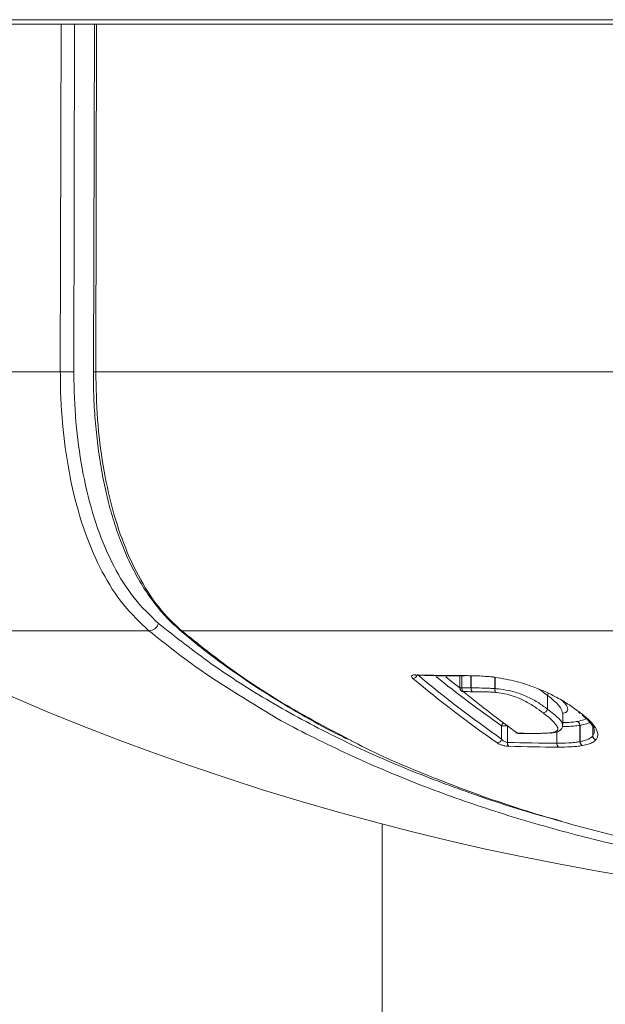
# Model space of a CAD drawing. Units: millimetres. Extents: x -760 to 1165, y -1132 to 1420.
# Drawn here: x 123 to 137, y -1027 to -1003 of the extents above; entities that cross this region are included whole.
import ezdxf

# ---------------------------------------------------------------- set-up
doc = ezdxf.new("R2010")
doc.units = ezdxf.units.MM

msp = doc.modelspace()

# ---------------------------------------------------------------- linework, layer by layer
at = {"color": 8, "linetype": 'Continuous', "lineweight": 0}
for p, q in [((109.344, -1003.266), (186.146, -1003.266)), ((124.044, -1011.688), (124.061, -1003.375)), ((124.386, -1003.375), (124.369, -1011.688)), ((124.913, -1003.375), (124.893, -1011.688)), ((115.629, -1011.688), (124.044, -1011.688)), ((119.489, -1017.883), (126.16, -1017.883)), ((133.647, -1018.965), (133.647, -1019.247)), ((133.865, -1019.25), (133.865, -1018.958)), ((133.866, -1018.958), (133.866, -1019.25)), ((134.438, -1019.266), (134.438, -1018.998)), ((134.441, -1018.998), (134.441, -1019.266)), ((133.601, -1019.247), (133.647, -1019.247)), ((135.694, -1019.43), (135.494, -1019.283)), ((135.921, -1020.301), (135.921, -1020.573)), ((136.776, -1020.401), (136.776, -1020.167)), ((136.777, -1020.169), (136.777, -1020.398))]:
    msp.add_line(p, q, dxfattribs=at)
at = {"color": 7, "linetype": 'Continuous', "lineweight": 0}
for p, q in [((110.145, -1003.375), (185.345, -1003.375)), ((124.858, -1003.375), (124.839, -1011.686)), ((124.893, -1011.688), (170.597, -1011.688)), ((126.885, -1017.858), (126.882, -1017.856)), ((126.947, -1017.883), (168.543, -1017.883)), ((133.601, -1018.964), (133.601, -1019.247)), ((133.685, -1018.956), (133.686, -1018.956)), ((134.385, -1018.988), (134.394, -1018.989)), ((134.395, -1018.997), (134.405, -1018.998)), ((133.865, -1019.25), (133.866, -1019.25)), ((134.438, -1019.266), (134.441, -1019.266)), ((135.694, -1019.758), (135.694, -1019.43)), ((135.695, -1019.431), (135.694, -1019.43)), ((135.695, -1019.431), (135.695, -1019.758)), ((135.694, -1019.758), (135.695, -1019.758)), ((136.433, -1019.828), (136.435, -1019.829)), ((136.433, -1019.828), (136.474, -1019.861)), ((136.476, -1019.841), (136.478, -1019.843)), ((136.061, -1020.137), (136.061, -1019.857)), ((134.598, -1020.474), (134.598, -1020.159)), ((134.736, -1020.159), (134.598, -1020.159)), ((134.736, -1020.159), (134.736, -1020.554)), ((136.474, -1020.146), (136.471, -1020.146)), ((136.471, -1020.537), (136.471, -1020.146)), ((136.474, -1020.146), (136.474, -1020.536)), ((136.838, -1020.195), (136.841, -1020.199)), ((134.998, -1020.341), (135.418, -1020.345)), ((135.418, -1020.345), (135.418, -1020.345)), ((136.471, -1020.537), (136.474, -1020.536)), ((136.776, -1020.401), (136.777, -1020.398)), ((136.857, -1020.492), (136.854, -1020.495)), ((136.535, -1020.63), (136.529, -1020.631)), ((131.745, -1022.51), (131.745, -1081.331))]:
    msp.add_line(p, q, dxfattribs=at)
at = {"color": 7, "linetype": 'Continuous', "lineweight": 0, "flags": 128}
for points in [[(124.835, -1011.686), (124.835, -1011.686), (124.836, -1011.686)], [(133.262, -1018.985), (133.44, -1019.126), (133.601, -1019.252)], [(133.685, -1018.956), (133.698, -1018.964), (133.707, -1018.965)], [(133.686, -1018.956), (133.699, -1018.964), (133.708, -1018.965)], [(134.385, -1018.988), (134.392, -1018.995), (134.396, -1018.996)], [(134.394, -1018.989), (134.399, -1018.996), (134.402, -1018.997)], [(135.398, -1020.338), (135.411, -1020.344), (135.418, -1020.345)], [(135.768, -1020.324), (135.786, -1020.33), (135.803, -1020.33)], [(135.768, -1020.324), (135.785, -1020.33), (135.799, -1020.33)]]:
    msp.add_lwpolyline(points, dxfattribs=at)
at = {"color": 8, "linetype": 'Continuous', "lineweight": 0, "flags": 128}
for points in [[(132.536, -1018.937), (132.549, -1018.944), (132.557, -1018.946)], [(136.771, -1020.155), (136.771, -1020.155), (136.78, -1020.168), (136.793, -1020.18), (136.807, -1020.189), (136.823, -1020.195), (136.841, -1020.199)], [(134.979, -1020.335), (134.992, -1020.34), (134.998, -1020.341)], [(135.398, -1020.338), (135.411, -1020.344), (135.418, -1020.345)]]:
    msp.add_lwpolyline(points, dxfattribs=at)
at = {"color": 7, "linetype": 'Continuous', "lineweight": 0}
for centre, radius, start, end in [((124.207, -1001.988), 9.701, 269.0415, 270.9585), ((126.161, -1017.646), 0.237, 269.8604, 345.3329), ((147.745, -961.575), 63, 243.35241, 296.64759), ((150.905, -997.052), 28.677, 230.0071, 235.0886), ((133.794, -978.083), 40.874, 268.2368, 269.8477), ((150.985, -996.994), 28.633, 230.0073, 235.0885), ((133.701, -1019.247), 0.1, 180, 230.946), ((133.678, -1019.274), 0.0649, 231.6063, 270.327), ((134.232, -978.295), 40.956, 269.1815, 269.4869), ((133.768, -1019.257), 0.121, 175.2137, 222.4772), ((151.742, -997.092), 28.656, 230.9241, 234.2), ((134.27, -977.788), 41.555, 269.1845, 269.486), ((133.987, -1019.259), 0.121, 175.3982, 222.4448), ((133.986, -1019.259), 0.121, 175.4629, 222.6154), ((134.591, -1019.29), 0.154, 171.0251, 205.9864), ((134.605, -1019.294), 0.166, 170.3512, 202.7334), ((135.58, -1019.734), 0.117, 275.3034, 348.3402), ((135.581, -1019.735), 0.116, 274.9179, 348.4285), ((136.472, -1019.775), 0.0654, 233.5351, 273.1126), ((136.475, -1019.775), 0.0673, 232.5069, 272.4685), ((136.363, -1020.151), 0.111, 2.6242, 63.0912), ((136.36, -1020.149), 0.111, 1.9592, 61.3823), ((134.487, -1020.455), 0.113, 273.1998, 350.024), ((134.999, -1020.241), 0.1, 234.2217, 269.1891), ((134.979, -1020.269), 0.0658, 234.6353, 270.1139), ((135.571, -978.56), 41.779, 269.1882, 269.7632), ((135.787, -1020.231), 0.1, 276.7288, 279.374), ((136.582, -1020.533), 0.111, 181.8887, 241.6484), ((136.584, -1020.531), 0.11, 182.5659, 243.3447), ((136.881, -1020.393), 0.106, 184.8047, 255.4966), ((136.881, -1020.39), 0.104, 184.4049, 256.8905), ((135.99, -978.555), 42.017, 268.2906, 269.9055), ((134.851, -1020.567), 0.115, 173.748, 225.0894), ((136.025, -978.574), 42.092, 268.2908, 269.9054), ((136.037, -1020.583), 0.117, 175.0863, 225.7722)]:
    msp.add_arc(centre, radius, start, end, dxfattribs=at)
at = {"color": 8, "linetype": 'Continuous', "lineweight": 0}
for centre, radius, start, end in [((124.885, -1011.142), 0.546, 264.7891, 270.8476), ((126.957, -1017.769), 0.115, 230.8436, 264.8651), ((132.469, -1018.905), 0.117, 272.8605, 339.17), ((150.869, -996.961), 28.336, 230.9757, 234.956), ((135.814, -1019.458), 0.123, 140.6823, 166.944), ((135.814, -1019.458), 0.122, 140.4076, 167.1187), ((134.719, -1020.185), 0.123, 128.4586, 168.1294), ((136.844, -1020.109), 0.0864, 215.2514, 266.3636)]:
    msp.add_arc(centre, radius, start, end, dxfattribs=at)
at = {"color": 7, "linetype": 'Continuous', "lineweight": 0}
for points, knots in [([(126.16, -1017.883), (125.952, -1017.687), (125.536, -1017.294), (125.031, -1016.493), (124.623, -1015.557), (124.321, -1014.504), (124.128, -1013.368), (124.051, -1012.415), (124.046, -1011.852), (124.044, -1011.688)], [0, 0, 0, 0, 0.1570886, 0.3141759, 0.4714586, 0.6287053, 0.7827287, 0.9367154, 1, 1, 1, 1]), ([(124.369, -1011.688), (124.37, -1011.847), (124.375, -1012.394), (124.448, -1013.319), (124.632, -1014.423), (124.92, -1015.446), (125.309, -1016.355), (125.792, -1017.133), (126.191, -1017.515), (126.39, -1017.706)], [0, 0, 0, 0, 0.063402, 0.217622, 0.371876, 0.529144, 0.686442, 0.843226, 1, 1, 1, 1]), ([(124.835, -1011.686), (124.836, -1011.867), (124.839, -1012.253), (124.874, -1012.842), (124.936, -1013.447), (125.026, -1014.038), (125.142, -1014.609), (125.284, -1015.152), (125.453, -1015.665), (125.651, -1016.149), (125.88, -1016.602), (126.14, -1017.023), (126.431, -1017.401), (126.682, -1017.678), (126.844, -1017.809), (126.891, -1017.847)], [0, 0, 0, 0, 0.070653, 0.150991, 0.23182, 0.312877, 0.393795, 0.47434, 0.554331, 0.634738, 0.716617, 0.79944, 0.882845, 0.966328, 1, 1, 1, 1]), ([(124.893, -1011.688), (124.901, -1012.07), (124.917, -1012.833), (125.055, -1013.942), (125.278, -1014.982), (125.595, -1015.941), (126.01, -1016.786), (126.466, -1017.439), (126.806, -1017.753), (126.947, -1017.883)], [0, 0, 0, 0, 0.147585, 0.295191, 0.442491, 0.589822, 0.741576, 0.893337, 1, 1, 1, 1]), ([(126.887, -1017.856), (127.084, -1018.02), (127.507, -1018.372), (128.21, -1018.885), (128.979, -1019.397), (129.788, -1019.882), (130.432, -1020.241), (130.819, -1020.43), (130.91, -1020.475)], [0, 0, 0, 0, 0.171288, 0.366482, 0.559957, 0.751561, 0.941195, 1, 1, 1, 1]), ([(132.475, -1019.022), (132.465, -1019.012), (132.445, -1018.994), (132.441, -1018.969), (132.455, -1018.95), (132.486, -1018.938), (132.52, -1018.937), (132.536, -1018.937)], [0, 0, 0, 0, 0.210896, 0.422805, 0.618879, 0.809375, 1, 1, 1, 1]), ([(132.53, -1018.947), (132.529, -1018.947), (132.529, -1018.948), (132.537, -1018.946), (132.548, -1018.945), (132.556, -1018.946), (132.558, -1018.946)], [0, 0, 0, 0, 0.162552, 0.533951, 0.93814, 1, 1, 1, 1]), ([(132.557, -1018.946), (132.823, -1018.953), (133.206, -1018.963), (133.589, -1018.965), (133.707, -1018.965)], [0, 0, 0, 0, 0.69215, 1, 1, 1, 1]), ([(133.686, -1018.956), (133.744, -1018.957), (133.859, -1018.958), (134.086, -1018.963), (134.267, -1018.978), (134.385, -1018.988)], [0, 0, 0, 0, 0.258069, 0.516255, 1, 1, 1, 1]), ([(134.394, -1018.989), (134.559, -1019.016), (134.889, -1019.069), (135.32, -1019.208), (135.659, -1019.346), (135.954, -1019.492), (136.229, -1019.659), (136.393, -1019.78), (136.476, -1019.841)], [0, 0, 0, 0, 0.188343, 0.376653, 0.509954, 0.643421, 0.821454, 1, 1, 1, 1]), ([(133.866, -1019.25), (133.951, -1019.251), (134.086, -1019.252), (134.275, -1019.256), (134.383, -1019.263), (134.438, -1019.266)], [0, 0, 0, 0, 0.46019, 0.723005, 1, 1, 1, 1]), ([(134.452, -1019.358), (134.4, -1019.354), (134.297, -1019.347), (134.115, -1019.344), (133.982, -1019.342), (133.897, -1019.341)], [0, 0, 0, 0, 0.265328, 0.529873, 1, 1, 1, 1]), ([(134.441, -1019.266), (134.452, -1019.267), (134.534, -1019.276), (134.698, -1019.297), (134.971, -1019.36), (135.247, -1019.47), (135.494, -1019.609), (135.627, -1019.708), (135.694, -1019.758)], [0, 0, 0, 0, 0.019389, 0.15874, 0.300562, 0.521246, 0.759712, 1, 1, 1, 1]), ([(135.591, -1019.85), (135.527, -1019.802), (135.399, -1019.705), (135.168, -1019.565), (134.919, -1019.454), (134.679, -1019.388), (134.535, -1019.367), (134.462, -1019.359), (134.452, -1019.358)], [0, 0, 0, 0, 0.249876, 0.497804, 0.714365, 0.846992, 0.979479, 1, 1, 1, 1]), ([(166.593, -1019.778), (166.588, -1019.781), (166.099, -1020.09), (165, -1020.64), (163.285, -1021.418), (161.416, -1022.102), (159.428, -1022.7), (157.336, -1023.203), (155.22, -1023.595), (153.101, -1023.878), (151, -1024.064), (148.873, -1024.16), (146.785, -1024.164), (144.752, -1024.08), (142.783, -1023.918), (140.849, -1023.679), (138.962, -1023.362), (137.135, -1022.969), (135.375, -1022.503), (133.695, -1021.968), (132.028, -1021.341), (130.416, -1020.604), (129.336, -1020.059), (128.855, -1019.753), (128.849, -1019.75)], [0, 0, 0, 0, 0.000512, 0.054427, 0.108156, 0.162158, 0.216389, 0.270598, 0.324572, 0.373933, 0.423495, 0.473052, 0.522406, 0.568583, 0.614925, 0.661272, 0.707457, 0.753841, 0.800372, 0.846915, 0.893315, 0.946256, 0.999372, 1, 1, 1, 1]), ([(136.478, -1019.843), (136.552, -1019.902), (136.663, -1019.991), (136.778, -1020.109), (136.818, -1020.166), (136.838, -1020.195)], [0, 0, 0, 0, 0.495312, 0.746705, 1, 1, 1, 1]), ([(135.768, -1020.324), (135.815, -1020.315), (135.899, -1020.298), (135.958, -1020.241), (135.919, -1020.151), (135.82, -1020.035), (135.694, -1019.93), (135.614, -1019.868), (135.591, -1019.85)], [0, 0, 0, 0, 0.149085, 0.26607, 0.437004, 0.67098, 0.906111, 1, 1, 1, 1]), ([(136.523, -1019.9), (136.531, -1019.906), (136.591, -1019.954), (136.687, -1020.044), (136.743, -1020.115), (136.773, -1020.158), (136.773, -1020.159)], [0, 0, 0, 0, 0.068322, 0.5135053, 0.9901699, 1, 1, 1, 1]), ([(135.829, -1020.323), (135.857, -1020.318), (135.921, -1020.307), (135.993, -1020.273), (136.055, -1020.206), (136.057, -1020.159), (136.058, -1020.137)], [0, 0, 0, 0, 0.25746, 0.581336, 0.80051, 1, 1, 1, 1]), ([(136.768, -1020.152), (136.78, -1020.173), (136.812, -1020.229), (136.814, -1020.258), (136.815, -1020.276)], [0, 0, 0, 0, 0.397296, 1, 1, 1, 1]), ([(136.841, -1020.199), (136.866, -1020.251), (136.905, -1020.33), (136.899, -1020.426), (136.871, -1020.47), (136.857, -1020.492)], [0, 0, 0, 0, 0.488572, 0.742175, 1, 1, 1, 1]), ([(130.95, -1020.483), (130.991, -1020.505), (131.533, -1020.802), (132.706, -1021.306), (134.475, -1021.98), (136.38, -1022.563), (138.381, -1023.057), (140.408, -1023.443), (142.437, -1023.724), (144.449, -1023.911), (146.488, -1024.011), (148.49, -1024.022), (150.438, -1023.948), (152.325, -1023.8), (154.179, -1023.577), (155.988, -1023.28), (157.74, -1022.91), (159.428, -1022.469), (161.043, -1021.965), (162.596, -1021.38), (163.673, -1020.928), (164.207, -1020.648), (164.273, -1020.614)], [0, 0, 0, 0, 0.004873, 0.064783, 0.125002, 0.185477, 0.245929, 0.306115, 0.361036, 0.416182, 0.471322, 0.526235, 0.577482, 0.628911, 0.680347, 0.731602, 0.783003, 0.834567, 0.886143, 0.937562, 0.992329, 1, 1, 1, 1]), ([(134.598, -1020.474), (134.606, -1020.483), (134.62, -1020.501), (134.653, -1020.525), (134.688, -1020.543), (134.718, -1020.552), (134.732, -1020.554), (134.736, -1020.554)], [0, 0, 0, 0, 0.2488111, 0.4920337, 0.7167776, 0.9164557, 1, 1, 1, 1]), ([(135.398, -1020.338), (135.435, -1020.338), (135.508, -1020.338), (135.636, -1020.336), (135.718, -1020.329), (135.768, -1020.324)], [0, 0, 0, 0, 0.283005, 0.566019, 1, 1, 1, 1]), ([(135.921, -1020.573), (135.921, -1020.573), (135.996, -1020.573), (136.169, -1020.57), (136.347, -1020.558), (136.43, -1020.544), (136.471, -1020.537)], [0, 0, 0, 0, 0.0001101, 0.4840328, 0.7450052, 1, 1, 1, 1]), ([(136.474, -1020.536), (136.518, -1020.526), (136.604, -1020.506), (136.712, -1020.462), (136.753, -1020.423), (136.776, -1020.401)], [0, 0, 0, 0, 0.32886, 0.642267, 1, 1, 1, 1]), ([(136.854, -1020.495), (136.831, -1020.516), (136.786, -1020.556), (136.671, -1020.599), (136.58, -1020.619), (136.535, -1020.63)], [0, 0, 0, 0, 0.360115, 0.676976, 1, 1, 1, 1]), ([(134.77, -1020.648), (134.761, -1020.647), (134.732, -1020.646), (134.675, -1020.637), (134.604, -1020.619), (134.538, -1020.595), (134.508, -1020.577), (134.493, -1020.568)], [0, 0, 0, 0, 0.091191, 0.304392, 0.531751, 0.76601, 1, 1, 1, 1]), ([(136.529, -1020.631), (136.486, -1020.637), (136.398, -1020.651), (136.207, -1020.664), (136.054, -1020.665), (135.955, -1020.666)], [0, 0, 0, 0, 0.260975, 0.521738, 1, 1, 1, 1])]:
    msp.add_open_spline(points, degree=3, knots=knots, dxfattribs=at)
at = {"color": 8, "linetype": 'Continuous', "lineweight": 0}
for points, knots in [([(126.39, -1017.706), (126.802, -1018.033), (127.627, -1018.687), (129.045, -1019.588), (130.59, -1020.424), (132.196, -1021.153), (133.847, -1021.775), (135.105, -1022.194), (135.86, -1022.391), (136.031, -1022.436)], [0, 0, 0, 0, 0.1661937, 0.3329134, 0.4995669, 0.6656679, 0.8111601, 0.9570999, 1, 1, 1, 1]), ([(128.849, -1019.75), (128.368, -1019.456), (127.4, -1018.866), (126.575, -1018.212), (126.16, -1017.883)], [0, 0, 0, 0, 0.497821, 1, 1, 1, 1]), ([(126.947, -1017.883), (127.348, -1018.205), (128.152, -1018.848), (129.491, -1019.717), (130.478, -1020.235), (130.95, -1020.483)], [0, 0, 0, 0, 0.341896, 0.684913, 1, 1, 1, 1]), ([(136.056, -1019.85), (136.045, -1019.811), (136.022, -1019.724), (135.881, -1019.58), (135.757, -1019.48), (135.695, -1019.431)], [0, 0, 0, 0, 0.29243, 0.645484, 1, 1, 1, 1]), ([(136.046, -1019.555), (136.075, -1019.583), (136.151, -1019.658), (136.195, -1019.757), (136.16, -1019.833), (136.087, -1019.852), (136.061, -1019.858)], [0, 0, 0, 0, 0.229363, 0.620835, 0.866171, 1, 1, 1, 1]), ([(135.695, -1019.758), (135.718, -1019.776), (135.801, -1019.838), (135.927, -1019.943), (136.041, -1020.056), (136.05, -1020.113), (136.054, -1020.135)], [0, 0, 0, 0, 0.130056, 0.460281, 0.796334, 1, 1, 1, 1]), ([(136.061, -1020.081), (136.084, -1020.081), (136.16, -1020.08), (136.282, -1020.072), (136.37, -1020.059), (136.414, -1020.052)], [0, 0, 0, 0, 0.176823, 0.588089, 1, 1, 1, 1]), ([(136.414, -1020.052), (136.468, -1020.04), (136.548, -1020.023), (136.603, -1019.996), (136.621, -1019.987)], [0, 0, 0, 0, 0.674128, 1, 1, 1, 1]), ([(136.706, -1020.075), (136.683, -1020.086), (136.621, -1020.114), (136.53, -1020.134), (136.474, -1020.146)], [0, 0, 0, 0, 0.376473, 1, 1, 1, 1]), ([(136.471, -1020.146), (136.424, -1020.152), (136.331, -1020.165), (136.188, -1020.174), (136.092, -1020.175), (136.052, -1020.176)], [0, 0, 0, 0, 0.374149, 0.738453, 1, 1, 1, 1]), ([(136.777, -1020.398), (136.791, -1020.377), (136.815, -1020.338), (136.815, -1020.295), (136.815, -1020.276)], [0, 0, 0, 0, 0.5727344, 1, 1, 1, 1])]:
    msp.add_open_spline(points, degree=3, knots=knots, dxfattribs=at)

doc.saveas('drawing.dxf')
